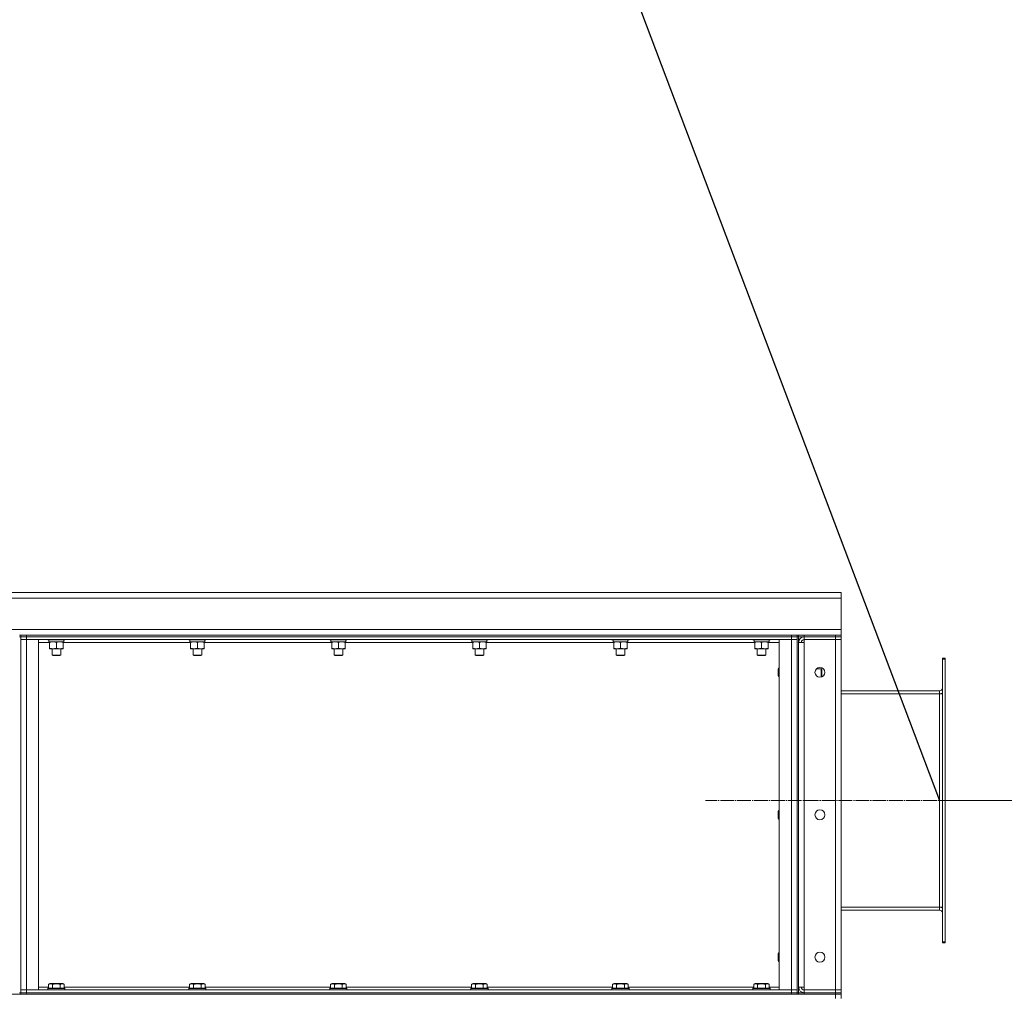
# Model space of a CAD drawing. Units: millimetres. Extents: x 0 to 45569, y -11 to 31500.
# Drawn here: x 23588 to 24970, y 24351 to 25723 of the extents above; entities that cross this region are included whole.
import ezdxf

# ---------------------------------------------------------------- set-up
doc = ezdxf.new("R2010")
doc.units = ezdxf.units.MM
doc.linetypes.add('K5LT_AXLED', pattern=[23.716667, 19.216667, -1.5, 1.5, -1.5])
doc.linetypes.add('K5LT_THIN', pattern=[0])
for name, color, linetype, true_color in [('DIM', 6, 'Continuous', 0xff00ff), ('OSI', 2, 'Continuous', 0xffff00), ('R', 1, 'Continuous', 0xff0000), ('WELDING', 7, 'Continuous', 0xffffff)]:
    doc.layers.add(name, color=color, linetype=linetype, true_color=true_color)

msp = doc.modelspace()

# ---------------------------------------------------------------- linework, layer by layer
msp.add_line((23110.3, 29304.7), (24879.3, 24626.3))
at = {"layer": 'DIM', "color": 7, "linetype": 'K5LT_THIN', "lineweight": 13}
msp.add_line((24883.3, 24626.3), (25746.8, 24626.3), dxfattribs=at)
at = {"layer": 'OSI', "color": 30, "linetype": 'K5LT_AXLED', "lineweight": 13, "true_color": 0xff8000}
msp.add_line((24922.8, 24626.3), (24550.8, 24626.3), dxfattribs=at)
at = {"layer": 'R', "color": 7, "linetype": 'K5LT_THIN', "lineweight": 13}
for p, q in [((22431.3, 24918.3), (24741.3, 24918.3)), ((24741.3, 24918.3), (24741.3, 24910.3)), ((24741.3, 24910.3), (22431.3, 24910.3)), ((24741.3, 24910.3), (24741.3, 24866.3)), ((22431.3, 24866.3), (24741.3, 24866.3)), ((23589.3, 24858.3), (23587.3, 24858.3)), ((23587.3, 24856.3), (23589.3, 24856.3)), ((23589.3, 24858.3), (23597.3, 24858.3)), ((23589.3, 24856.3), (23589.3, 24858.3)), ((23589.3, 24856.3), (23597.3, 24856.3)), ((23597.3, 24856.3), (23589.3, 24856.3)), ((23589.3, 24856.3), (23589.3, 24356.3)), ((23597.3, 24858.3), (24671.3, 24858.3)), ((23597.3, 24856.3), (23597.3, 24858.3)), ((23597.3, 24856.3), (24671.3, 24856.3)), ((23597.3, 24852.3), (23597.3, 24856.3)), ((23597.3, 24856.3), (24671.3, 24856.3)), ((24671.3, 24858.3), (24679.3, 24858.3)), ((24671.3, 24856.3), (24671.3, 24858.3)), ((24671.3, 24856.3), (24679.3, 24856.3)), ((24671.3, 24852.3), (24671.3, 24856.3)), ((24679.3, 24856.3), (24671.3, 24856.3)), ((24679.3, 24858.3), (24679.3, 24856.3)), ((24679.3, 24856.3), (24679.3, 24858.3)), ((24681.3, 24858.3), (24679.3, 24858.3)), ((24681.3, 24858.3), (24679.3, 24858.3)), ((24681.3, 24858.3), (24679.3, 24858.3)), ((24679.3, 24856.3), (24679.3, 24356.3)), ((24679.3, 24856.3), (24681.3, 24856.3)), ((24681.3, 24858.3), (24681.3, 24856.3)), ((24681.3, 24858.3), (24689.3, 24858.3)), ((24681.3, 24856.3), (24681.3, 24858.3)), ((24681.3, 24856.3), (24681.3, 24356.3)), ((24689.3, 24856.3), (24681.3, 24856.3)), ((24689.3, 24858.3), (24733.3, 24858.3)), ((24689.3, 24856.3), (24689.3, 24858.3)), ((24689.3, 24856.3), (24733.3, 24856.3)), ((24689.3, 24856.3), (24733.3, 24856.3)), ((24689.3, 24856.3), (24689.3, 24852.3)), ((24733.3, 24858.3), (24741.3, 24858.3)), ((24733.3, 24856.3), (24733.3, 24858.3)), ((24741.3, 24856.3), (24733.3, 24856.3)), ((24733.3, 24856.3), (24733.3, 24852.3)), ((24741.3, 24856.3), (24733.3, 24856.3)), ((24741.3, 24866.3), (24741.3, 24858.3)), ((24741.3, 24858.3), (24741.3, 24856.3)), ((24741.3, 24856.3), (24741.3, 24858.3)), ((24741.3, 24856.3), (24741.3, 24852.3)), ((23589.3, 24852.3), (23597.3, 24852.3)), ((23597.3, 24852.3), (23589.3, 24852.3)), ((23597.3, 24852.3), (23614.3, 24852.3)), ((23597.3, 24360.3), (23597.3, 24852.3)), ((23597.3, 24852.3), (24671.3, 24852.3)), ((23614.3, 24360.3), (23614.3, 24852.3)), ((23629.8, 24848.3), (23614.3, 24848.3)), ((23627.3, 24852.3), (23627.3, 24852.1)), ((23627.3, 24852.1), (23627.4, 24851.8)), ((23645.3, 24852.1), (23627.3, 24852.1)), ((23645.2, 24851.8), (23627.4, 24851.8)), ((23628.8, 24851.8), (23628.8, 24849.3)), ((23649.8, 24849.3), (23628.8, 24849.3)), ((23629.8, 24848.5), (23629.8, 24849.3)), ((23629.8, 24848.5), (23629.8, 24840.2)), ((23639.3, 24848.5), (23639.3, 24840.2)), ((23651.1, 24851.8), (23645.2, 24851.8)), ((23651.3, 24852.1), (23645.3, 24852.1)), ((23648.8, 24849.3), (23648.8, 24848.5)), ((23648.8, 24848.5), (23648.8, 24840.2)), ((23827.8, 24848.3), (23648.8, 24848.3)), ((23649.8, 24851.8), (23649.8, 24849.3)), ((23651.3, 24852.1), (23651.1, 24851.8)), ((23651.3, 24852.3), (23651.3, 24852.1)), ((23825.3, 24852.3), (23825.3, 24852.1)), ((23825.3, 24852.1), (23825.4, 24851.8)), ((23843.3, 24852.1), (23825.3, 24852.1)), ((23843.2, 24851.8), (23825.4, 24851.8)), ((23826.8, 24851.8), (23826.8, 24849.3)), ((23847.8, 24849.3), (23826.8, 24849.3)), ((23827.8, 24848.5), (23827.8, 24849.3)), ((23827.8, 24848.5), (23827.8, 24840.2)), ((23837.3, 24848.5), (23837.3, 24840.2)), ((23849.1, 24851.8), (23843.2, 24851.8)), ((23849.3, 24852.1), (23843.3, 24852.1)), ((23846.8, 24849.3), (23846.8, 24848.5)), ((23846.8, 24848.5), (23846.8, 24840.2)), ((24025.8, 24848.3), (23846.8, 24848.3)), ((23847.8, 24851.8), (23847.8, 24849.3)), ((23849.3, 24852.1), (23849.1, 24851.8)), ((23849.3, 24852.3), (23849.3, 24852.1)), ((24023.3, 24852.3), (24023.3, 24852.1)), ((24023.3, 24852.1), (24023.4, 24851.8)), ((24041.3, 24852.1), (24023.3, 24852.1)), ((24041.2, 24851.8), (24023.4, 24851.8)), ((24024.8, 24851.8), (24024.8, 24849.3)), ((24045.8, 24849.3), (24024.8, 24849.3)), ((24025.8, 24848.5), (24025.8, 24849.3)), ((24025.8, 24848.5), (24025.8, 24840.2)), ((24035.3, 24848.5), (24035.3, 24840.2)), ((24047.1, 24851.8), (24041.2, 24851.8)), ((24047.3, 24852.1), (24041.3, 24852.1)), ((24044.8, 24849.3), (24044.8, 24848.5)), ((24044.8, 24848.5), (24044.8, 24840.2)), ((24223.8, 24848.3), (24044.8, 24848.3)), ((24045.8, 24851.8), (24045.8, 24849.3)), ((24047.3, 24852.1), (24047.1, 24851.8)), ((24047.3, 24852.3), (24047.3, 24852.1)), ((24221.3, 24852.3), (24221.3, 24852.1)), ((24221.3, 24852.1), (24221.4, 24851.8)), ((24239.3, 24852.1), (24221.3, 24852.1)), ((24239.2, 24851.8), (24221.4, 24851.8)), ((24222.8, 24851.8), (24222.8, 24849.3)), ((24243.8, 24849.3), (24222.8, 24849.3)), ((24223.8, 24848.5), (24223.8, 24849.3)), ((24223.8, 24848.5), (24223.8, 24840.2)), ((24233.3, 24848.5), (24233.3, 24840.2)), ((24245.1, 24851.8), (24239.2, 24851.8)), ((24245.3, 24852.1), (24239.3, 24852.1)), ((24242.8, 24849.3), (24242.8, 24848.5)), ((24242.8, 24848.5), (24242.8, 24840.2)), ((24421.8, 24848.3), (24242.8, 24848.3)), ((24243.8, 24851.8), (24243.8, 24849.3)), ((24245.3, 24852.1), (24245.1, 24851.8)), ((24245.3, 24852.3), (24245.3, 24852.1)), ((24419.3, 24852.3), (24419.3, 24852.1)), ((24419.3, 24852.1), (24419.4, 24851.8)), ((24437.3, 24852.1), (24419.3, 24852.1)), ((24437.2, 24851.8), (24419.4, 24851.8)), ((24420.8, 24851.8), (24420.8, 24849.3)), ((24441.8, 24849.3), (24420.8, 24849.3)), ((24421.8, 24848.5), (24421.8, 24849.3)), ((24421.8, 24848.5), (24421.8, 24840.2)), ((24431.3, 24848.5), (24431.3, 24840.2)), ((24443.1, 24851.8), (24437.2, 24851.8)), ((24443.3, 24852.1), (24437.3, 24852.1)), ((24440.8, 24849.3), (24440.8, 24848.5)), ((24440.8, 24848.5), (24440.8, 24840.2)), ((24619.8, 24848.3), (24440.8, 24848.3)), ((24441.8, 24851.8), (24441.8, 24849.3)), ((24443.3, 24852.1), (24443.1, 24851.8)), ((24443.3, 24852.3), (24443.3, 24852.1)), ((24617.3, 24852.3), (24617.3, 24852.1)), ((24617.3, 24852.1), (24617.4, 24851.8)), ((24635.3, 24852.1), (24617.3, 24852.1)), ((24635.2, 24851.8), (24617.4, 24851.8)), ((24618.8, 24851.8), (24618.8, 24849.3)), ((24639.8, 24849.3), (24618.8, 24849.3)), ((24619.8, 24848.5), (24619.8, 24849.3)), ((24619.8, 24848.5), (24619.8, 24840.2)), ((24629.3, 24848.5), (24629.3, 24840.2)), ((24641.1, 24851.8), (24635.2, 24851.8)), ((24641.3, 24852.1), (24635.3, 24852.1)), ((24638.8, 24849.3), (24638.8, 24848.5)), ((24638.8, 24848.5), (24638.8, 24840.2)), ((24654.3, 24848.3), (24638.8, 24848.3)), ((24639.8, 24851.8), (24639.8, 24849.3)), ((24641.3, 24852.1), (24641.1, 24851.8)), ((24641.3, 24852.3), (24641.3, 24852.1)), ((24654.3, 24360.3), (24654.3, 24852.3)), ((24654.3, 24852.3), (24671.3, 24852.3)), ((24671.3, 24360.3), (24671.3, 24852.3)), ((24671.3, 24852.3), (24679.3, 24852.3)), ((24679.3, 24852.3), (24671.3, 24852.3)), ((24681.3, 24848.3), (24689.3, 24848.3)), ((24733.3, 24852.3), (24689.3, 24852.3)), ((24689.3, 24848.3), (24689.3, 24852.3)), ((24689.3, 24364.3), (24689.3, 24848.3)), ((24733.3, 24852.3), (24733.3, 24360.3)), ((24741.3, 24852.3), (24733.3, 24852.3)), ((24733.3, 24852.3), (24741.3, 24852.3)), ((24741.3, 24360.3), (24741.3, 24852.3)), ((23629.8, 24839.3), (23629.8, 24840.2)), ((23644, 24839.3), (23629.8, 24839.3)), ((23633.3, 24839.3), (23633.3, 24830.4)), ((23633.3, 24830.4), (23634.3, 24829.8)), ((23642.3, 24830.4), (23633.3, 24830.4)), ((23641.8, 24829.8), (23634.3, 24829.8)), ((23644.3, 24829.8), (23641.8, 24829.8)), ((23645.3, 24830.4), (23642.3, 24830.4)), ((23648.8, 24839.3), (23644, 24839.3)), ((23645.3, 24830.4), (23644.3, 24829.8)), ((23645.3, 24839.3), (23645.3, 24830.4)), ((23648.8, 24840.2), (23648.8, 24839.3)), ((23827.8, 24839.3), (23827.8, 24840.2)), ((23842, 24839.3), (23827.8, 24839.3)), ((23831.3, 24839.3), (23831.3, 24830.4)), ((23831.3, 24830.4), (23832.3, 24829.8)), ((23840.3, 24830.4), (23831.3, 24830.4)), ((23839.8, 24829.8), (23832.3, 24829.8)), ((23842.3, 24829.8), (23839.8, 24829.8)), ((23843.3, 24830.4), (23840.3, 24830.4)), ((23846.8, 24839.3), (23842, 24839.3)), ((23843.3, 24830.4), (23842.3, 24829.8)), ((23843.3, 24839.3), (23843.3, 24830.4)), ((23846.8, 24840.2), (23846.8, 24839.3)), ((24025.8, 24839.3), (24025.8, 24840.2)), ((24040, 24839.3), (24025.8, 24839.3)), ((24029.3, 24839.3), (24029.3, 24830.4)), ((24029.3, 24830.4), (24030.3, 24829.8)), ((24038.3, 24830.4), (24029.3, 24830.4)), ((24037.8, 24829.8), (24030.3, 24829.8)), ((24040.3, 24829.8), (24037.8, 24829.8)), ((24041.3, 24830.4), (24038.3, 24830.4)), ((24044.8, 24839.3), (24040, 24839.3)), ((24041.3, 24830.4), (24040.3, 24829.8)), ((24041.3, 24839.3), (24041.3, 24830.4)), ((24044.8, 24840.2), (24044.8, 24839.3)), ((24223.8, 24839.3), (24223.8, 24840.2)), ((24238, 24839.3), (24223.8, 24839.3)), ((24227.3, 24839.3), (24227.3, 24830.4)), ((24227.3, 24830.4), (24228.3, 24829.8)), ((24236.3, 24830.4), (24227.3, 24830.4)), ((24235.8, 24829.8), (24228.3, 24829.8)), ((24238.3, 24829.8), (24235.8, 24829.8)), ((24239.3, 24830.4), (24236.3, 24830.4)), ((24242.8, 24839.3), (24238, 24839.3)), ((24239.3, 24830.4), (24238.3, 24829.8)), ((24239.3, 24839.3), (24239.3, 24830.4)), ((24242.8, 24840.2), (24242.8, 24839.3)), ((24421.8, 24839.3), (24421.8, 24840.2)), ((24436, 24839.3), (24421.8, 24839.3)), ((24425.3, 24839.3), (24425.3, 24830.4)), ((24425.3, 24830.4), (24426.3, 24829.8)), ((24434.3, 24830.4), (24425.3, 24830.4)), ((24433.8, 24829.8), (24426.3, 24829.8)), ((24436.3, 24829.8), (24433.8, 24829.8)), ((24437.3, 24830.4), (24434.3, 24830.4)), ((24440.8, 24839.3), (24436, 24839.3)), ((24437.3, 24830.4), (24436.3, 24829.8)), ((24437.3, 24839.3), (24437.3, 24830.4)), ((24440.8, 24840.2), (24440.8, 24839.3)), ((24619.8, 24839.3), (24619.8, 24840.2)), ((24634, 24839.3), (24619.8, 24839.3)), ((24623.3, 24839.3), (24623.3, 24830.4)), ((24623.3, 24830.4), (24624.3, 24829.8)), ((24632.3, 24830.4), (24623.3, 24830.4)), ((24631.8, 24829.8), (24624.3, 24829.8)), ((24634.3, 24829.8), (24631.8, 24829.8)), ((24635.3, 24830.4), (24632.3, 24830.4)), ((24638.8, 24839.3), (24634, 24839.3)), ((24635.3, 24830.4), (24634.3, 24829.8)), ((24635.3, 24839.3), (24635.3, 24830.4)), ((24638.8, 24840.2), (24638.8, 24839.3)), ((24883.3, 24826.3), (24883.3, 24824.8)), ((24883.3, 24826.3), (24887.3, 24826.3)), ((24883.3, 24824.8), (24883.3, 24427.8)), ((24883.3, 24824.8), (24887.3, 24824.8)), ((24887.3, 24826.3), (24887.3, 24824.8)), ((24887.3, 24824.8), (24887.3, 24427.8)), ((24653.3, 24812.3), (24652.8, 24811.3)), ((24652.8, 24806.3), (24652.8, 24811.3)), ((24652.8, 24801.3), (24652.8, 24806.3)), ((24653.3, 24800.3), (24652.8, 24801.3)), ((24654.3, 24812.3), (24653.3, 24812.3)), ((24653.3, 24806.3), (24653.3, 24812.3)), ((24653.3, 24800.3), (24653.3, 24806.3)), ((24706.4, 24811.3), (24713.2, 24811.3)), ((24713.2, 24811.3), (24713.8, 24810.3)), ((24713.2, 24811.3), (24713.2, 24805.3)), ((24713.2, 24805.3), (24713.2, 24799.6)), ((24713.8, 24810.3), (24713.8, 24805.3)), ((24713.8, 24805.3), (24713.8, 24800.3)), ((24654.3, 24800.3), (24653.3, 24800.3)), ((24713.4, 24799.6), (24713.8, 24800.3)), ((24741.3, 24780.3), (24879.3, 24780.3)), ((24879.3, 24776.3), (24741.3, 24776.3)), ((24879.3, 24780.3), (24879.3, 24776.3)), ((24879.3, 24776.3), (24879.3, 24476.3)), ((24883.3, 24776.3), (24879.3, 24776.3)), ((24653.3, 24612.3), (24652.8, 24611.3)), ((24652.8, 24606.3), (24652.8, 24611.3)), ((24654.3, 24612.3), (24653.3, 24612.3)), ((24653.3, 24606.3), (24653.3, 24612.3)), ((24652.8, 24601.3), (24652.8, 24606.3)), ((24653.3, 24600.3), (24652.8, 24601.3)), ((24653.3, 24600.3), (24653.3, 24606.3)), ((24654.3, 24600.3), (24653.3, 24600.3)), ((24879.3, 24476.3), (24741.3, 24476.3)), ((24879.3, 24472.3), (24741.3, 24472.3)), ((24883.3, 24476.3), (24879.3, 24476.3)), ((24879.3, 24476.3), (24879.3, 24472.3)), ((24883.3, 24427.8), (24887.3, 24427.8)), ((24883.3, 24427.8), (24883.3, 24426.3)), ((24887.3, 24427.8), (24887.3, 24426.3)), ((24883.3, 24426.3), (24887.3, 24426.3)), ((24653.3, 24412.3), (24652.8, 24411.3)), ((24652.8, 24406.3), (24652.8, 24411.3)), ((24652.8, 24401.3), (24652.8, 24406.3)), ((24653.3, 24400.3), (24652.8, 24401.3)), ((24654.3, 24412.3), (24653.3, 24412.3)), ((24653.3, 24406.3), (24653.3, 24412.3)), ((24653.3, 24400.3), (24653.3, 24406.3)), ((24654.3, 24400.3), (24653.3, 24400.3)), ((23589.3, 24360.3), (23597.3, 24360.3)), ((23589.3, 24360.3), (23597.3, 24360.3)), ((23597.3, 24360.3), (23614.3, 24360.3)), ((24671.3, 24360.3), (23597.3, 24360.3)), ((23597.3, 24360.3), (23597.3, 24356.3)), ((23614.3, 24364.3), (23628.3, 24364.3)), ((23627.3, 24362.5), (23627.4, 24362.8)), ((23627.3, 24360.6), (23627.3, 24362.5)), ((23627.3, 24362.5), (23639.3, 24362.5)), ((23627.3, 24360.6), (23627.4, 24360.3)), ((23627.3, 24360.6), (23639.3, 24360.6)), ((23627.4, 24362.8), (23639.3, 24362.8)), ((23628.3, 24368.2), (23630.3, 24369.3)), ((23628.3, 24368.2), (23628.3, 24362.8)), ((23648.2, 24369.3), (23630.3, 24369.3)), ((23633.8, 24368.2), (23633.8, 24362.8)), ((23639.3, 24362.8), (23651.1, 24362.8)), ((23639.3, 24362.5), (23651.3, 24362.5)), ((23639.3, 24360.6), (23651.3, 24360.6)), ((23644.7, 24368.2), (23644.7, 24362.8)), ((23650.2, 24368.2), (23648.2, 24369.3)), ((23650.2, 24368.2), (23650.2, 24362.8)), ((23650.2, 24364.3), (23826.3, 24364.3)), ((23651.3, 24362.5), (23651.1, 24362.8)), ((23651.3, 24360.6), (23651.1, 24360.3)), ((23651.3, 24360.6), (23651.3, 24362.5)), ((23825.3, 24362.5), (23825.4, 24362.8)), ((23825.3, 24360.6), (23825.3, 24362.5)), ((23825.3, 24362.5), (23837.3, 24362.5)), ((23825.3, 24360.6), (23825.4, 24360.3)), ((23825.3, 24360.6), (23837.3, 24360.6)), ((23825.4, 24362.8), (23837.3, 24362.8)), ((23826.3, 24368.2), (23828.3, 24369.3)), ((23826.3, 24368.2), (23826.3, 24362.8)), ((23846.2, 24369.3), (23828.3, 24369.3)), ((23831.8, 24368.2), (23831.8, 24362.8)), ((23837.3, 24362.8), (23849.1, 24362.8)), ((23837.3, 24362.5), (23849.3, 24362.5)), ((23837.3, 24360.6), (23849.3, 24360.6)), ((23842.7, 24368.2), (23842.7, 24362.8)), ((23848.2, 24368.2), (23846.2, 24369.3)), ((23848.2, 24368.2), (23848.2, 24362.8)), ((23848.2, 24364.3), (24024.3, 24364.3)), ((23849.3, 24362.5), (23849.1, 24362.8)), ((23849.3, 24360.6), (23849.1, 24360.3)), ((23849.3, 24360.6), (23849.3, 24362.5)), ((24023.3, 24362.5), (24023.4, 24362.8)), ((24023.3, 24360.6), (24023.3, 24362.5)), ((24023.3, 24362.5), (24035.3, 24362.5)), ((24023.3, 24360.6), (24023.4, 24360.3)), ((24023.3, 24360.6), (24035.3, 24360.6)), ((24023.4, 24362.8), (24035.3, 24362.8)), ((24024.3, 24368.2), (24026.3, 24369.3)), ((24024.3, 24368.2), (24024.3, 24362.8)), ((24044.2, 24369.3), (24026.3, 24369.3)), ((24029.8, 24368.2), (24029.8, 24362.8)), ((24035.3, 24362.8), (24047.1, 24362.8)), ((24035.3, 24362.5), (24047.3, 24362.5)), ((24035.3, 24360.6), (24047.3, 24360.6)), ((24040.7, 24368.2), (24040.7, 24362.8)), ((24046.2, 24368.2), (24044.2, 24369.3)), ((24046.2, 24368.2), (24046.2, 24362.8)), ((24046.2, 24364.3), (24222.3, 24364.3)), ((24047.3, 24362.5), (24047.1, 24362.8)), ((24047.3, 24360.6), (24047.1, 24360.3)), ((24047.3, 24360.6), (24047.3, 24362.5)), ((24221.3, 24362.5), (24221.4, 24362.8)), ((24221.3, 24360.6), (24221.3, 24362.5)), ((24221.3, 24362.5), (24233.3, 24362.5)), ((24221.3, 24360.6), (24221.4, 24360.3)), ((24221.3, 24360.6), (24233.3, 24360.6)), ((24221.4, 24362.8), (24233.3, 24362.8)), ((24222.3, 24368.2), (24224.3, 24369.3)), ((24222.3, 24368.2), (24222.3, 24362.8)), ((24242.2, 24369.3), (24224.3, 24369.3)), ((24227.8, 24368.2), (24227.8, 24362.8)), ((24233.3, 24362.8), (24245.1, 24362.8)), ((24233.3, 24362.5), (24245.3, 24362.5)), ((24233.3, 24360.6), (24245.3, 24360.6)), ((24238.7, 24368.2), (24238.7, 24362.8)), ((24244.2, 24368.2), (24242.2, 24369.3)), ((24244.2, 24368.2), (24244.2, 24362.8)), ((24244.2, 24364.3), (24420.3, 24364.3)), ((24245.3, 24362.5), (24245.1, 24362.8)), ((24245.3, 24360.6), (24245.1, 24360.3)), ((24245.3, 24360.6), (24245.3, 24362.5)), ((24419.3, 24362.5), (24419.4, 24362.8)), ((24419.3, 24360.6), (24419.3, 24362.5)), ((24419.3, 24362.5), (24431.3, 24362.5)), ((24419.3, 24360.6), (24419.4, 24360.3)), ((24419.3, 24360.6), (24431.3, 24360.6)), ((24419.4, 24362.8), (24431.3, 24362.8)), ((24420.3, 24368.2), (24422.3, 24369.3)), ((24420.3, 24368.2), (24420.3, 24362.8)), ((24440.2, 24369.3), (24422.3, 24369.3)), ((24425.8, 24368.2), (24425.8, 24362.8)), ((24431.3, 24362.8), (24443.1, 24362.8)), ((24431.3, 24362.5), (24443.3, 24362.5)), ((24431.3, 24360.6), (24443.3, 24360.6)), ((24436.7, 24368.2), (24436.7, 24362.8)), ((24442.2, 24368.2), (24440.2, 24369.3)), ((24442.2, 24368.2), (24442.2, 24362.8)), ((24442.2, 24364.3), (24618.3, 24364.3)), ((24443.3, 24362.5), (24443.1, 24362.8)), ((24443.3, 24360.6), (24443.1, 24360.3)), ((24443.3, 24360.6), (24443.3, 24362.5)), ((24617.3, 24362.5), (24617.4, 24362.8)), ((24617.3, 24360.6), (24617.3, 24362.5)), ((24617.3, 24362.5), (24629.3, 24362.5)), ((24617.3, 24360.6), (24617.4, 24360.3)), ((24617.3, 24360.6), (24629.3, 24360.6)), ((24617.4, 24362.8), (24629.3, 24362.8)), ((24618.3, 24368.2), (24620.3, 24369.3)), ((24618.3, 24368.2), (24618.3, 24362.8)), ((24638.2, 24369.3), (24620.3, 24369.3)), ((24623.8, 24368.2), (24623.8, 24362.8)), ((24629.3, 24362.8), (24641.1, 24362.8)), ((24629.3, 24362.5), (24641.3, 24362.5)), ((24629.3, 24360.6), (24641.3, 24360.6)), ((24634.7, 24368.2), (24634.7, 24362.8)), ((24640.2, 24368.2), (24638.2, 24369.3)), ((24640.2, 24368.2), (24640.2, 24362.8)), ((24640.2, 24364.3), (24654.3, 24364.3)), ((24641.3, 24362.5), (24641.1, 24362.8)), ((24641.3, 24360.6), (24641.1, 24360.3)), ((24641.3, 24360.6), (24641.3, 24362.5)), ((24654.3, 24360.3), (24671.3, 24360.3)), ((24671.3, 24360.3), (24679.3, 24360.3)), ((24671.3, 24360.3), (24671.3, 24356.3)), ((24671.3, 24360.3), (24679.3, 24360.3)), ((24681.3, 24364.3), (24689.3, 24364.3)), ((24689.3, 24360.3), (24689.3, 24364.3)), ((24733.3, 24360.3), (24689.3, 24360.3)), ((24689.3, 24356.3), (24689.3, 24360.3)), ((24733.3, 24360.3), (24689.3, 24360.3)), ((24733.3, 24360.3), (24741.3, 24360.3)), ((24733.3, 24356.3), (24733.3, 24360.3)), ((24741.3, 24360.3), (24733.3, 24360.3)), ((24741.3, 24356.3), (24741.3, 24360.3)), ((22696.3, 24354.3), (24733.3, 24354.3)), ((23587.3, 24356.3), (23589.3, 24356.3)), ((23589.3, 24356.3), (23589.3, 24354.3)), ((23597.3, 24356.3), (23589.3, 24356.3)), ((23589.3, 24356.3), (23597.3, 24356.3)), ((23589.3, 24354.3), (23589.3, 24356.3)), ((24671.3, 24356.3), (23597.3, 24356.3)), ((23597.3, 24356.3), (24671.3, 24356.3)), ((23597.3, 24354.3), (23597.3, 24356.3)), ((23597.3, 24354.3), (24671.3, 24354.3)), ((24679.3, 24356.3), (24671.3, 24356.3)), ((24671.3, 24356.3), (24679.3, 24356.3)), ((24671.3, 24354.3), (24671.3, 24356.3)), ((24679.3, 24356.3), (24681.3, 24356.3)), ((24679.3, 24354.3), (24679.3, 24356.3)), ((24681.3, 24356.3), (24681.3, 24354.3)), ((24681.3, 24356.3), (24689.3, 24356.3)), ((24681.3, 24354.3), (24681.3, 24356.3)), ((24689.3, 24356.3), (24733.3, 24356.3)), ((24689.3, 24354.3), (24689.3, 24356.3)), ((24733.3, 24356.3), (24689.3, 24356.3)), ((24689.3, 24354.3), (24733.3, 24354.3)), ((24733.3, 24356.3), (24741.3, 24356.3)), ((24733.3, 24354.3), (24733.3, 24356.3)), ((24733.3, 24356.3), (24741.3, 24356.3)), ((24733.3, 24354.3), (24741.3, 24354.3)), ((24733.3, 24348.3), (24733.3, 24354.3)), ((24741.3, 24354.3), (24733.3, 24354.3)), ((24741.3, 24354.3), (24741.3, 24356.3)), ((24741.3, 24348.3), (24741.3, 24354.3))]:
    msp.add_line(p, q, dxfattribs=at)
for centre in [(24711.3, 24806.3), (24711.3, 24606.3), (24711.3, 24406.3)]:
    msp.add_circle(centre, 7, dxfattribs=at)
for centre, radius, start, end in [((24689.3, 24848.3), 8, 90, 180), ((24689.3, 24848.3), 4, 90, 180), ((24879.3, 24784.3), 4, 270, 0), ((24879.3, 24784.3), 8, 270, 300), ((24879.3, 24468.3), 8, 60, 90), ((24879.3, 24468.3), 4, 0, 90), ((24689.3, 24364.3), 8, 180, 270), ((24689.3, 24364.3), 4, 180, 270)]:
    msp.add_arc(centre, radius, start, end, dxfattribs=at)
at = {"layer": 'WELDING', "color": 7, "linetype": 'K5LT_THIN', "lineweight": 13}
for points, knots in [([(23634.5, 24849.3), (23634.3, 24849.3), (23633.9, 24849.3), (23633.2, 24849.2), (23632.6, 24849.2), (23631.8, 24849), (23630.8, 24848.8), (23630.1, 24848.6), (23629.8, 24848.5)], [0, 0, 0, 0, 1.192024, 2.404251, 3.60809, 4.765234, 6.955738, 9, 9, 9, 9]), ([(23639.3, 24848.5), (23638.8, 24848.6), (23638, 24848.8), (23637, 24849.1), (23636.4, 24849.2), (23635.7, 24849.3), (23635.1, 24849.3), (23634.7, 24849.3), (23634.5, 24849.3)], [0, 0, 0, 0, 2.905563, 4.375924, 5.511195, 6.679161, 7.850161, 9, 9, 9, 9]), ([(23644, 24849.3), (23643.8, 24849.3), (23643.4, 24849.3), (23642.7, 24849.2), (23642.1, 24849.2), (23641.3, 24849), (23640.3, 24848.8), (23639.6, 24848.6), (23639.3, 24848.5)], [0, 0, 0, 0, 1.192024, 2.404251, 3.60809, 4.765234, 6.955738, 9, 9, 9, 9]), ([(23648.8, 24848.5), (23648.3, 24848.6), (23647.5, 24848.8), (23646.5, 24849.1), (23645.9, 24849.2), (23645.2, 24849.3), (23644.6, 24849.3), (23644.2, 24849.3), (23644, 24849.3)], [0, 0, 0, 0, 2.905563, 4.375924, 5.511195, 6.679161, 7.850161, 9, 9, 9, 9]), ([(23832.5, 24849.3), (23832.3, 24849.3), (23831.9, 24849.3), (23831.2, 24849.2), (23830.6, 24849.2), (23829.8, 24849), (23828.8, 24848.8), (23828.1, 24848.6), (23827.8, 24848.5)], [0, 0, 0, 0, 1.192024, 2.404251, 3.60809, 4.765234, 6.955738, 9, 9, 9, 9]), ([(23837.3, 24848.5), (23836.8, 24848.6), (23836, 24848.8), (23835, 24849.1), (23834.4, 24849.2), (23833.7, 24849.3), (23833.1, 24849.3), (23832.7, 24849.3), (23832.5, 24849.3)], [0, 0, 0, 0, 2.905563, 4.375924, 5.511195, 6.679161, 7.850161, 9, 9, 9, 9]), ([(23842, 24849.3), (23841.8, 24849.3), (23841.4, 24849.3), (23840.7, 24849.2), (23840.1, 24849.2), (23839.3, 24849), (23838.3, 24848.8), (23837.6, 24848.6), (23837.3, 24848.5)], [0, 0, 0, 0, 1.192024, 2.404251, 3.60809, 4.765234, 6.955738, 9, 9, 9, 9]), ([(23846.8, 24848.5), (23846.3, 24848.6), (23845.5, 24848.8), (23844.5, 24849.1), (23843.9, 24849.2), (23843.2, 24849.3), (23842.6, 24849.3), (23842.2, 24849.3), (23842, 24849.3)], [0, 0, 0, 0, 2.905563, 4.375924, 5.511195, 6.679161, 7.850161, 9, 9, 9, 9]), ([(24030.5, 24849.3), (24030.3, 24849.3), (24029.9, 24849.3), (24029.2, 24849.2), (24028.6, 24849.2), (24027.8, 24849), (24026.8, 24848.8), (24026.1, 24848.6), (24025.8, 24848.5)], [0, 0, 0, 0, 1.192024, 2.404251, 3.60809, 4.765234, 6.955738, 9, 9, 9, 9]), ([(24035.3, 24848.5), (24034.8, 24848.6), (24034, 24848.8), (24033, 24849.1), (24032.4, 24849.2), (24031.7, 24849.3), (24031.1, 24849.3), (24030.7, 24849.3), (24030.5, 24849.3)], [0, 0, 0, 0, 2.905563, 4.375924, 5.511195, 6.679161, 7.850161, 9, 9, 9, 9]), ([(24040, 24849.3), (24039.8, 24849.3), (24039.4, 24849.3), (24038.7, 24849.2), (24038.1, 24849.2), (24037.3, 24849), (24036.3, 24848.8), (24035.6, 24848.6), (24035.3, 24848.5)], [0, 0, 0, 0, 1.192024, 2.404251, 3.60809, 4.765234, 6.955738, 9, 9, 9, 9]), ([(24044.8, 24848.5), (24044.3, 24848.6), (24043.5, 24848.8), (24042.5, 24849.1), (24041.9, 24849.2), (24041.2, 24849.3), (24040.6, 24849.3), (24040.2, 24849.3), (24040, 24849.3)], [0, 0, 0, 0, 2.905563, 4.375924, 5.511195, 6.679161, 7.850161, 9, 9, 9, 9]), ([(24228.5, 24849.3), (24228.3, 24849.3), (24227.9, 24849.3), (24227.2, 24849.2), (24226.6, 24849.2), (24225.8, 24849), (24224.8, 24848.8), (24224.1, 24848.6), (24223.8, 24848.5)], [0, 0, 0, 0, 1.192024, 2.404251, 3.60809, 4.765234, 6.955738, 9, 9, 9, 9]), ([(24233.3, 24848.5), (24232.8, 24848.6), (24232, 24848.8), (24231, 24849.1), (24230.4, 24849.2), (24229.7, 24849.3), (24229.1, 24849.3), (24228.7, 24849.3), (24228.5, 24849.3)], [0, 0, 0, 0, 2.905563, 4.375924, 5.511195, 6.679161, 7.850161, 9, 9, 9, 9]), ([(24238, 24849.3), (24237.8, 24849.3), (24237.4, 24849.3), (24236.7, 24849.2), (24236.1, 24849.2), (24235.3, 24849), (24234.3, 24848.8), (24233.6, 24848.6), (24233.3, 24848.5)], [0, 0, 0, 0, 1.192024, 2.404251, 3.60809, 4.765234, 6.955738, 9, 9, 9, 9]), ([(24242.8, 24848.5), (24242.3, 24848.6), (24241.5, 24848.8), (24240.5, 24849.1), (24239.9, 24849.2), (24239.2, 24849.3), (24238.6, 24849.3), (24238.2, 24849.3), (24238, 24849.3)], [0, 0, 0, 0, 2.905563, 4.375924, 5.511195, 6.679161, 7.850161, 9, 9, 9, 9]), ([(24426.5, 24849.3), (24426.3, 24849.3), (24425.9, 24849.3), (24425.2, 24849.2), (24424.6, 24849.2), (24423.8, 24849), (24422.8, 24848.8), (24422.1, 24848.6), (24421.8, 24848.5)], [0, 0, 0, 0, 1.192024, 2.404251, 3.60809, 4.765234, 6.955738, 9, 9, 9, 9]), ([(24431.3, 24848.5), (24430.8, 24848.6), (24430, 24848.8), (24429, 24849.1), (24428.4, 24849.2), (24427.7, 24849.3), (24427.1, 24849.3), (24426.7, 24849.3), (24426.5, 24849.3)], [0, 0, 0, 0, 2.905563, 4.375924, 5.511195, 6.679161, 7.850161, 9, 9, 9, 9]), ([(24436, 24849.3), (24435.8, 24849.3), (24435.4, 24849.3), (24434.7, 24849.2), (24434.1, 24849.2), (24433.3, 24849), (24432.3, 24848.8), (24431.6, 24848.6), (24431.3, 24848.5)], [0, 0, 0, 0, 1.192024, 2.404251, 3.60809, 4.765234, 6.955738, 9, 9, 9, 9]), ([(24440.8, 24848.5), (24440.3, 24848.6), (24439.5, 24848.8), (24438.5, 24849.1), (24437.9, 24849.2), (24437.2, 24849.3), (24436.6, 24849.3), (24436.2, 24849.3), (24436, 24849.3)], [0, 0, 0, 0, 2.905563, 4.375924, 5.511195, 6.679161, 7.850161, 9, 9, 9, 9]), ([(24624.5, 24849.3), (24624.3, 24849.3), (24623.9, 24849.3), (24623.2, 24849.2), (24622.6, 24849.2), (24621.8, 24849), (24620.8, 24848.8), (24620.1, 24848.6), (24619.8, 24848.5)], [0, 0, 0, 0, 1.192024, 2.404251, 3.60809, 4.765234, 6.955738, 9, 9, 9, 9]), ([(24629.3, 24848.5), (24628.8, 24848.6), (24628, 24848.8), (24627, 24849.1), (24626.4, 24849.2), (24625.7, 24849.3), (24625.1, 24849.3), (24624.7, 24849.3), (24624.5, 24849.3)], [0, 0, 0, 0, 2.905563, 4.375924, 5.511195, 6.679161, 7.850161, 9, 9, 9, 9]), ([(24634, 24849.3), (24633.8, 24849.3), (24633.4, 24849.3), (24632.7, 24849.2), (24632.1, 24849.2), (24631.3, 24849), (24630.3, 24848.8), (24629.6, 24848.6), (24629.3, 24848.5)], [0, 0, 0, 0, 1.192024, 2.404251, 3.60809, 4.765234, 6.955738, 9, 9, 9, 9]), ([(24638.8, 24848.5), (24638.3, 24848.6), (24637.5, 24848.8), (24636.5, 24849.1), (24635.9, 24849.2), (24635.2, 24849.3), (24634.6, 24849.3), (24634.2, 24849.3), (24634, 24849.3)], [0, 0, 0, 0, 2.905563, 4.375924, 5.511195, 6.679161, 7.850161, 9, 9, 9, 9]), ([(23629.8, 24840.2), (23630.3, 24840), (23631.1, 24839.7), (23632.1, 24839.5), (23632.7, 24839.4), (23633.2, 24839.4), (23633.8, 24839.3), (23634.3, 24839.3), (23634.8, 24839.3), (23635.3, 24839.3), (23635.9, 24839.4), (23636.7, 24839.5), (23637.8, 24839.7), (23638.7, 24840), (23639.3, 24840.2)], [0, 0, 0, 0, 2.72415, 3.912285, 4.716446, 5.530362, 6.353984, 7.180289, 7.997717, 8.810544, 9.605533, 10.761675, 12.184093, 15, 15, 15, 15]), ([(23639.3, 24840.2), (23639.7, 24840), (23640.4, 24839.8), (23641.4, 24839.6), (23642.3, 24839.4), (23643, 24839.3), (23643.6, 24839.3), (23643.9, 24839.3), (23644, 24839.3)], [0, 0, 0, 0, 2.494996, 4.309231, 5.73815, 7.133977, 8.472011, 9, 9, 9, 9]), ([(23644, 24839.3), (23644.3, 24839.3), (23644.8, 24839.3), (23645.4, 24839.4), (23645.9, 24839.4), (23646.6, 24839.6), (23647.5, 24839.8), (23648.3, 24840), (23648.8, 24840.2)], [0, 0, 0, 0, 1.548206, 2.616755, 3.724998, 4.291764, 6.613357, 9, 9, 9, 9]), ([(23827.8, 24840.2), (23828.3, 24840), (23829.1, 24839.7), (23830.1, 24839.5), (23830.7, 24839.4), (23831.2, 24839.4), (23831.8, 24839.3), (23832.3, 24839.3), (23832.8, 24839.3), (23833.3, 24839.3), (23833.9, 24839.4), (23834.7, 24839.5), (23835.8, 24839.7), (23836.7, 24840), (23837.3, 24840.2)], [0, 0, 0, 0, 2.72415, 3.912285, 4.716446, 5.530362, 6.353984, 7.180289, 7.997717, 8.810544, 9.605533, 10.761675, 12.184093, 15, 15, 15, 15]), ([(23837.3, 24840.2), (23837.7, 24840), (23838.4, 24839.8), (23839.4, 24839.6), (23840.3, 24839.4), (23841, 24839.3), (23841.6, 24839.3), (23841.9, 24839.3), (23842, 24839.3)], [0, 0, 0, 0, 2.494996, 4.309231, 5.73815, 7.133977, 8.472011, 9, 9, 9, 9]), ([(23842, 24839.3), (23842.3, 24839.3), (23842.8, 24839.3), (23843.4, 24839.4), (23843.9, 24839.4), (23844.6, 24839.6), (23845.5, 24839.8), (23846.3, 24840), (23846.8, 24840.2)], [0, 0, 0, 0, 1.548206, 2.616755, 3.724998, 4.291764, 6.613357, 9, 9, 9, 9]), ([(24025.8, 24840.2), (24026.3, 24840), (24027.1, 24839.7), (24028.1, 24839.5), (24028.7, 24839.4), (24029.2, 24839.4), (24029.8, 24839.3), (24030.3, 24839.3), (24030.8, 24839.3), (24031.3, 24839.3), (24031.9, 24839.4), (24032.7, 24839.5), (24033.8, 24839.7), (24034.7, 24840), (24035.3, 24840.2)], [0, 0, 0, 0, 2.72415, 3.912285, 4.716446, 5.530362, 6.353984, 7.180289, 7.997717, 8.810544, 9.605533, 10.761675, 12.184093, 15, 15, 15, 15]), ([(24035.3, 24840.2), (24035.7, 24840), (24036.4, 24839.8), (24037.4, 24839.6), (24038.3, 24839.4), (24039, 24839.3), (24039.6, 24839.3), (24039.9, 24839.3), (24040, 24839.3)], [0, 0, 0, 0, 2.494996, 4.309231, 5.73815, 7.133977, 8.472011, 9, 9, 9, 9]), ([(24040, 24839.3), (24040.3, 24839.3), (24040.8, 24839.3), (24041.4, 24839.4), (24041.9, 24839.4), (24042.6, 24839.6), (24043.5, 24839.8), (24044.3, 24840), (24044.8, 24840.2)], [0, 0, 0, 0, 1.548206, 2.616755, 3.724998, 4.291764, 6.613357, 9, 9, 9, 9]), ([(24223.8, 24840.2), (24224.3, 24840), (24225.1, 24839.7), (24226.1, 24839.5), (24226.7, 24839.4), (24227.2, 24839.4), (24227.8, 24839.3), (24228.3, 24839.3), (24228.8, 24839.3), (24229.3, 24839.3), (24229.9, 24839.4), (24230.7, 24839.5), (24231.8, 24839.7), (24232.7, 24840), (24233.3, 24840.2)], [0, 0, 0, 0, 2.72415, 3.912285, 4.716446, 5.530362, 6.353984, 7.180289, 7.997717, 8.810544, 9.605533, 10.761675, 12.184093, 15, 15, 15, 15]), ([(24233.3, 24840.2), (24233.7, 24840), (24234.4, 24839.8), (24235.4, 24839.6), (24236.3, 24839.4), (24237, 24839.3), (24237.6, 24839.3), (24237.9, 24839.3), (24238, 24839.3)], [0, 0, 0, 0, 2.494996, 4.309231, 5.73815, 7.133977, 8.472011, 9, 9, 9, 9]), ([(24238, 24839.3), (24238.3, 24839.3), (24238.8, 24839.3), (24239.4, 24839.4), (24239.9, 24839.4), (24240.6, 24839.6), (24241.5, 24839.8), (24242.3, 24840), (24242.8, 24840.2)], [0, 0, 0, 0, 1.548206, 2.616755, 3.724998, 4.291764, 6.613357, 9, 9, 9, 9]), ([(24421.8, 24840.2), (24422.3, 24840), (24423.1, 24839.7), (24424.1, 24839.5), (24424.7, 24839.4), (24425.2, 24839.4), (24425.8, 24839.3), (24426.3, 24839.3), (24426.8, 24839.3), (24427.3, 24839.3), (24427.9, 24839.4), (24428.7, 24839.5), (24429.8, 24839.7), (24430.7, 24840), (24431.3, 24840.2)], [0, 0, 0, 0, 2.72415, 3.912285, 4.716446, 5.530362, 6.353984, 7.180289, 7.997717, 8.810544, 9.605533, 10.761675, 12.184093, 15, 15, 15, 15]), ([(24431.3, 24840.2), (24431.7, 24840), (24432.4, 24839.8), (24433.4, 24839.6), (24434.3, 24839.4), (24435, 24839.3), (24435.6, 24839.3), (24435.9, 24839.3), (24436, 24839.3)], [0, 0, 0, 0, 2.494996, 4.309231, 5.73815, 7.133977, 8.472011, 9, 9, 9, 9]), ([(24436, 24839.3), (24436.3, 24839.3), (24436.8, 24839.3), (24437.4, 24839.4), (24437.9, 24839.4), (24438.6, 24839.6), (24439.5, 24839.8), (24440.3, 24840), (24440.8, 24840.2)], [0, 0, 0, 0, 1.548206, 2.616755, 3.724998, 4.291764, 6.613357, 9, 9, 9, 9]), ([(24619.8, 24840.2), (24620.3, 24840), (24621.1, 24839.7), (24622.1, 24839.5), (24622.7, 24839.4), (24623.2, 24839.4), (24623.8, 24839.3), (24624.3, 24839.3), (24624.8, 24839.3), (24625.3, 24839.3), (24625.9, 24839.4), (24626.7, 24839.5), (24627.8, 24839.7), (24628.7, 24840), (24629.3, 24840.2)], [0, 0, 0, 0, 2.72415, 3.912285, 4.716446, 5.530362, 6.353984, 7.180289, 7.997717, 8.810544, 9.605533, 10.761675, 12.184093, 15, 15, 15, 15]), ([(24629.3, 24840.2), (24629.7, 24840), (24630.4, 24839.8), (24631.4, 24839.6), (24632.3, 24839.4), (24633, 24839.3), (24633.6, 24839.3), (24633.9, 24839.3), (24634, 24839.3)], [0, 0, 0, 0, 2.494996, 4.309231, 5.73815, 7.133977, 8.472011, 9, 9, 9, 9]), ([(24634, 24839.3), (24634.3, 24839.3), (24634.8, 24839.3), (24635.4, 24839.4), (24635.9, 24839.4), (24636.6, 24839.6), (24637.5, 24839.8), (24638.3, 24840), (24638.8, 24840.2)], [0, 0, 0, 0, 1.548206, 2.616755, 3.724998, 4.291764, 6.613357, 9, 9, 9, 9]), ([(23633.8, 24368.2), (23633.5, 24368.3), (23633, 24368.6), (23632.5, 24368.8), (23632.1, 24368.9), (23631.8, 24368.9), (23631.5, 24369), (23631.2, 24369), (23630.9, 24369), (23630.6, 24369), (23630.3, 24368.9), (23629.9, 24368.9), (23629.4, 24368.7), (23628.8, 24368.5), (23628.5, 24368.3), (23628.3, 24368.2)], [0, 0, 0, 0, 2.704026, 3.977567, 4.913586, 5.783319, 6.583675, 7.42636, 8.303602, 9.201828, 10.1214, 11.060865, 12.506598, 14.484694, 16, 16, 16, 16]), ([(23644.7, 24368.2), (23644.2, 24368.3), (23643.3, 24368.5), (23642.2, 24368.8), (23641.4, 24368.9), (23640.8, 24368.9), (23640.2, 24369), (23639.6, 24369), (23639, 24369), (23638.4, 24369), (23637.8, 24368.9), (23637.1, 24368.9), (23636.4, 24368.8), (23635.2, 24368.5), (23634.3, 24368.3), (23633.8, 24368.2)], [0, 0, 0, 0, 2.400934, 3.977567, 4.913586, 5.783319, 6.583675, 7.42636, 8.303602, 9.201828, 10.1214, 11.060865, 12.021818, 13.488338, 16, 16, 16, 16]), ([(23650.2, 24368.2), (23649.9, 24368.3), (23649.5, 24368.6), (23648.9, 24368.8), (23648.6, 24368.9), (23648.3, 24368.9), (23648, 24369), (23647.7, 24369), (23647.4, 24369), (23647.1, 24369), (23646.7, 24368.9), (23646.4, 24368.9), (23645.9, 24368.7), (23645.3, 24368.5), (23644.9, 24368.3), (23644.7, 24368.2)], [0, 0, 0, 0, 2.704026, 3.977567, 4.913586, 5.783319, 6.583675, 7.42636, 8.303602, 9.201828, 10.1214, 11.060865, 12.506598, 14.484694, 16, 16, 16, 16]), ([(23831.8, 24368.2), (23831.5, 24368.3), (23831, 24368.6), (23830.5, 24368.8), (23830.1, 24368.9), (23829.8, 24368.9), (23829.5, 24369), (23829.2, 24369), (23828.9, 24369), (23828.6, 24369), (23828.3, 24368.9), (23827.9, 24368.9), (23827.4, 24368.7), (23826.8, 24368.5), (23826.5, 24368.3), (23826.3, 24368.2)], [0, 0, 0, 0, 2.704026, 3.977567, 4.913586, 5.783319, 6.583675, 7.42636, 8.303602, 9.201828, 10.1214, 11.060865, 12.506598, 14.484694, 16, 16, 16, 16]), ([(23842.7, 24368.2), (23842.2, 24368.3), (23841.3, 24368.5), (23840.2, 24368.8), (23839.4, 24368.9), (23838.8, 24368.9), (23838.2, 24369), (23837.6, 24369), (23837, 24369), (23836.4, 24369), (23835.8, 24368.9), (23835.1, 24368.9), (23834.4, 24368.8), (23833.2, 24368.5), (23832.3, 24368.3), (23831.8, 24368.2)], [0, 0, 0, 0, 2.400934, 3.977567, 4.913586, 5.783319, 6.583675, 7.42636, 8.303602, 9.201828, 10.1214, 11.060865, 12.021818, 13.488338, 16, 16, 16, 16]), ([(23848.2, 24368.2), (23847.9, 24368.3), (23847.5, 24368.6), (23846.9, 24368.8), (23846.6, 24368.9), (23846.3, 24368.9), (23846, 24369), (23845.7, 24369), (23845.4, 24369), (23845.1, 24369), (23844.7, 24368.9), (23844.4, 24368.9), (23843.9, 24368.7), (23843.3, 24368.5), (23842.9, 24368.3), (23842.7, 24368.2)], [0, 0, 0, 0, 2.704026, 3.977567, 4.913586, 5.783319, 6.583675, 7.42636, 8.303602, 9.201828, 10.1214, 11.060865, 12.506598, 14.484694, 16, 16, 16, 16]), ([(24029.8, 24368.2), (24029.5, 24368.3), (24029, 24368.6), (24028.5, 24368.8), (24028.1, 24368.9), (24027.8, 24368.9), (24027.5, 24369), (24027.2, 24369), (24026.9, 24369), (24026.6, 24369), (24026.3, 24368.9), (24025.9, 24368.9), (24025.4, 24368.7), (24024.8, 24368.5), (24024.5, 24368.3), (24024.3, 24368.2)], [0, 0, 0, 0, 2.704026, 3.977567, 4.913586, 5.783319, 6.583675, 7.42636, 8.303602, 9.201828, 10.1214, 11.060865, 12.506598, 14.484694, 16, 16, 16, 16]), ([(24040.7, 24368.2), (24040.2, 24368.3), (24039.3, 24368.5), (24038.2, 24368.8), (24037.4, 24368.9), (24036.8, 24368.9), (24036.2, 24369), (24035.6, 24369), (24035, 24369), (24034.4, 24369), (24033.8, 24368.9), (24033.1, 24368.9), (24032.4, 24368.8), (24031.2, 24368.5), (24030.3, 24368.3), (24029.8, 24368.2)], [0, 0, 0, 0, 2.400934, 3.977567, 4.913586, 5.783319, 6.583675, 7.42636, 8.303602, 9.201828, 10.1214, 11.060865, 12.021818, 13.488338, 16, 16, 16, 16]), ([(24046.2, 24368.2), (24045.9, 24368.3), (24045.5, 24368.6), (24044.9, 24368.8), (24044.6, 24368.9), (24044.3, 24368.9), (24044, 24369), (24043.7, 24369), (24043.4, 24369), (24043.1, 24369), (24042.7, 24368.9), (24042.4, 24368.9), (24041.9, 24368.7), (24041.3, 24368.5), (24040.9, 24368.3), (24040.7, 24368.2)], [0, 0, 0, 0, 2.704026, 3.977567, 4.913586, 5.783319, 6.583675, 7.42636, 8.303602, 9.201828, 10.1214, 11.060865, 12.506598, 14.484694, 16, 16, 16, 16]), ([(24227.8, 24368.2), (24227.5, 24368.3), (24227, 24368.6), (24226.5, 24368.8), (24226.1, 24368.9), (24225.8, 24368.9), (24225.5, 24369), (24225.2, 24369), (24224.9, 24369), (24224.6, 24369), (24224.3, 24368.9), (24223.9, 24368.9), (24223.4, 24368.7), (24222.8, 24368.5), (24222.5, 24368.3), (24222.3, 24368.2)], [0, 0, 0, 0, 2.704026, 3.977567, 4.913586, 5.783319, 6.583675, 7.42636, 8.303602, 9.201828, 10.1214, 11.060865, 12.506598, 14.484694, 16, 16, 16, 16]), ([(24238.7, 24368.2), (24238.2, 24368.3), (24237.3, 24368.5), (24236.2, 24368.8), (24235.4, 24368.9), (24234.8, 24368.9), (24234.2, 24369), (24233.6, 24369), (24233, 24369), (24232.4, 24369), (24231.8, 24368.9), (24231.1, 24368.9), (24230.4, 24368.8), (24229.2, 24368.5), (24228.3, 24368.3), (24227.8, 24368.2)], [0, 0, 0, 0, 2.400934, 3.977567, 4.913586, 5.783319, 6.583675, 7.42636, 8.303602, 9.201828, 10.1214, 11.060865, 12.021818, 13.488338, 16, 16, 16, 16]), ([(24244.2, 24368.2), (24243.9, 24368.3), (24243.5, 24368.6), (24242.9, 24368.8), (24242.6, 24368.9), (24242.3, 24368.9), (24242, 24369), (24241.7, 24369), (24241.4, 24369), (24241.1, 24369), (24240.7, 24368.9), (24240.4, 24368.9), (24239.9, 24368.7), (24239.3, 24368.5), (24238.9, 24368.3), (24238.7, 24368.2)], [0, 0, 0, 0, 2.704026, 3.977567, 4.913586, 5.783319, 6.583675, 7.42636, 8.303602, 9.201828, 10.1214, 11.060865, 12.506598, 14.484694, 16, 16, 16, 16]), ([(24425.8, 24368.2), (24425.5, 24368.3), (24425, 24368.6), (24424.5, 24368.8), (24424.1, 24368.9), (24423.8, 24368.9), (24423.5, 24369), (24423.2, 24369), (24422.9, 24369), (24422.6, 24369), (24422.3, 24368.9), (24421.9, 24368.9), (24421.4, 24368.7), (24420.8, 24368.5), (24420.5, 24368.3), (24420.3, 24368.2)], [0, 0, 0, 0, 2.704026, 3.977567, 4.913586, 5.783319, 6.583675, 7.42636, 8.303602, 9.201828, 10.1214, 11.060865, 12.506598, 14.484694, 16, 16, 16, 16]), ([(24436.7, 24368.2), (24436.2, 24368.3), (24435.3, 24368.5), (24434.2, 24368.8), (24433.4, 24368.9), (24432.8, 24368.9), (24432.2, 24369), (24431.6, 24369), (24431, 24369), (24430.4, 24369), (24429.8, 24368.9), (24429.1, 24368.9), (24428.4, 24368.8), (24427.2, 24368.5), (24426.3, 24368.3), (24425.8, 24368.2)], [0, 0, 0, 0, 2.400934, 3.977567, 4.913586, 5.783319, 6.583675, 7.42636, 8.303602, 9.201828, 10.1214, 11.060865, 12.021818, 13.488338, 16, 16, 16, 16]), ([(24442.2, 24368.2), (24441.9, 24368.3), (24441.5, 24368.6), (24440.9, 24368.8), (24440.6, 24368.9), (24440.3, 24368.9), (24440, 24369), (24439.7, 24369), (24439.4, 24369), (24439.1, 24369), (24438.7, 24368.9), (24438.4, 24368.9), (24437.9, 24368.7), (24437.3, 24368.5), (24436.9, 24368.3), (24436.7, 24368.2)], [0, 0, 0, 0, 2.704026, 3.977567, 4.913586, 5.783319, 6.583675, 7.42636, 8.303602, 9.201828, 10.1214, 11.060865, 12.506598, 14.484694, 16, 16, 16, 16]), ([(24623.8, 24368.2), (24623.5, 24368.3), (24623, 24368.6), (24622.5, 24368.8), (24622.1, 24368.9), (24621.8, 24368.9), (24621.5, 24369), (24621.2, 24369), (24620.9, 24369), (24620.6, 24369), (24620.3, 24368.9), (24619.9, 24368.9), (24619.4, 24368.7), (24618.8, 24368.5), (24618.5, 24368.3), (24618.3, 24368.2)], [0, 0, 0, 0, 2.704026, 3.977567, 4.913586, 5.783319, 6.583675, 7.42636, 8.303602, 9.201828, 10.1214, 11.060865, 12.506598, 14.484694, 16, 16, 16, 16]), ([(24634.7, 24368.2), (24634.2, 24368.3), (24633.3, 24368.5), (24632.2, 24368.8), (24631.4, 24368.9), (24630.8, 24368.9), (24630.2, 24369), (24629.6, 24369), (24629, 24369), (24628.4, 24369), (24627.8, 24368.9), (24627.1, 24368.9), (24626.4, 24368.8), (24625.2, 24368.5), (24624.3, 24368.3), (24623.8, 24368.2)], [0, 0, 0, 0, 2.400934, 3.977567, 4.913586, 5.783319, 6.583675, 7.42636, 8.303602, 9.201828, 10.1214, 11.060865, 12.021818, 13.488338, 16, 16, 16, 16]), ([(24640.2, 24368.2), (24639.9, 24368.3), (24639.5, 24368.6), (24638.9, 24368.8), (24638.6, 24368.9), (24638.3, 24368.9), (24638, 24369), (24637.7, 24369), (24637.4, 24369), (24637.1, 24369), (24636.7, 24368.9), (24636.4, 24368.9), (24635.9, 24368.7), (24635.3, 24368.5), (24634.9, 24368.3), (24634.7, 24368.2)], [0, 0, 0, 0, 2.704026, 3.977567, 4.913586, 5.783319, 6.583675, 7.42636, 8.303602, 9.201828, 10.1214, 11.060865, 12.506598, 14.484694, 16, 16, 16, 16])]:
    msp.add_open_spline(points, degree=3, knots=knots, dxfattribs=at)

doc.saveas('drawing.dxf')
